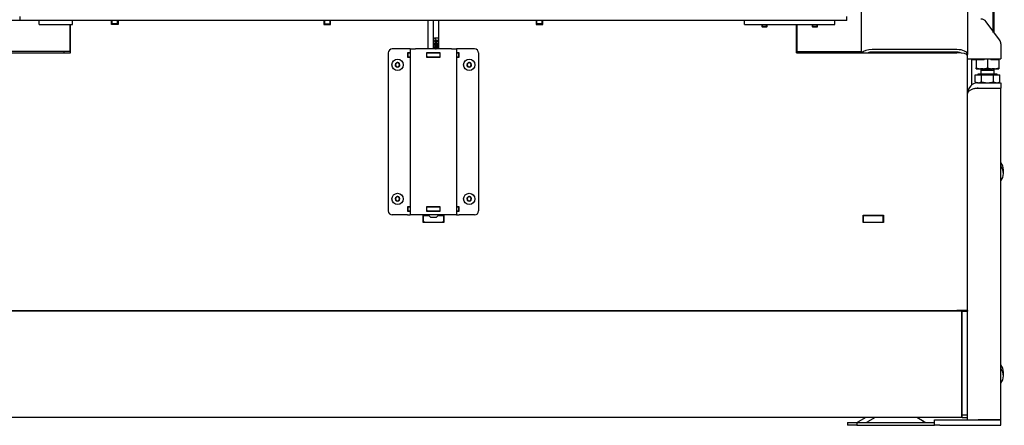
# Model space of a CAD drawing. Units: millimetres. Extents: x 0 to 840, y 594 to 1188.
# Drawn here: x 73 to 147, y 1047 to 1077 of the extents above; entities that cross this region are included whole.
import ezdxf

# ---------------------------------------------------------------- set-up
doc = ezdxf.new("R2010")
doc.units = ezdxf.units.MM
for name, color, linetype in [('Default', 7, 'Continuous'), ('H05-153-1', 7, 'Continuous'), ('H06-025-0', 7, 'Continuous'), ('H07-070-3', 7, 'Continuous'), ('H17-018-0', 7, 'Continuous'), ('H17-024-0', 7, 'Continuous'), ('H30-015-0', 7, 'Continuous'), ('H30-016-1', 7, 'Continuous'), ('H30-024-1', 7, 'Continuous'), ('H30-033-2', 7, 'Continuous'), ('H30-038-1', 7, 'Continuous'), ('H30-054-0', 7, 'Continuous'), ('H30-059-0', 7, 'Continuous'), ('H30-204-0', 7, 'Continuous'), ('H30-205-0', 7, 'Continuous'), ('H30-208-0', 7, 'Continuous'), ('H30-210-0', 7, 'Continuous'), ('H30-211-0', 7, 'Continuous'), ('H30-212-0', 7, 'Continuous'), ('HD-142-0', 7, 'Continuous'), ('HT-446-0', 7, 'Continuous'), ('NAVAROVACI_MATIC', 7, 'Continuous'), ('NOHA', 7, 'Continuous'), ('SCREW_DIN_7984_M', 7, 'Continuous'), ('SCREW_DIN_7991_M', 7, 'Continuous'), ('SCREW_DIN_912_M8', 7, 'Continuous'), ('SCREW_DIN_933_M1', 7, 'Continuous')]:
    doc.layers.add(name, color=color, linetype=linetype)
doc.styles.add('SEACAD_Arial', font='ARIALN.TTF', dxfattribs={"width": 0.83})
doc.dimstyles.new('ISO', dxfattribs={"dimtxt": 5.25, "dimasz": 5.25, "dimexe": 2.625, "dimexo": 0, "dimgap": 2.625, "dimtad": 1, "dimlfac": 10, "dimtxsty": 'SEACAD_Arial', "dimblk1": '_SE_FILLED', "dimblk2": '_SE_FILLED', "dimsah": 1, "dimcen": 2.625, "dimadec": 0, "dimazin": 0, "dimtfac": 1, "dimtmove": 0, "dimatfit": 3, "dimfxl": 0, "dimtolj": 1, "dimarcsym": 0})

# ---------------------------------------------------------------- blocks, each defined once
blk = doc.blocks.new('SE')
at = {"layer": 'H05-153-1', "color": 7, "linetype": 'Continuous'}
for p, q in [((74.113, 1077.031), (74.113, 1077.331)), ((76.613, 1077.031), (76.613, 1077.331)), ((74.113, 1077.031), (76.613, 1077.031))]:
    blk.add_line(p, q, dxfattribs=at)
at = {"layer": 'H06-025-0', "color": 7, "linetype": 'Continuous'}
for p, q in [((127.263, 1077.031), (127.263, 1077.331)), ((134.063, 1077.031), (134.063, 1077.331)), ((127.263, 1077.031), (134.063, 1077.031))]:
    blk.add_line(p, q, dxfattribs=at)
at = {"layer": 'H07-070-3', "color": 7, "linetype": 'Continuous'}
for p, q in [((101.903, 1074.881), (101.918, 1074.881)), ((101.903, 1074.581), (101.903, 1074.881)), ((101.918, 1074.581), (101.903, 1074.581)), ((101.918, 1074.881), (102.063, 1074.881)), ((101.918, 1074.581), (102.063, 1074.581)), ((103.303, 1074.881), (103.313, 1074.881)), ((103.303, 1074.581), (103.313, 1074.581)), ((103.313, 1074.881), (103.363, 1074.881)), ((103.313, 1074.581), (103.313, 1074.881)), ((103.313, 1074.581), (103.313, 1074.881)), ((103.363, 1074.581), (103.313, 1074.581)), ((103.363, 1074.881), (104.263, 1074.881)), ((103.363, 1074.581), (104.263, 1074.581)), ((104.263, 1074.881), (104.313, 1074.881)), ((104.313, 1074.581), (104.263, 1074.581)), ((104.313, 1074.881), (104.323, 1074.881)), ((104.313, 1074.581), (104.313, 1074.881)), ((104.313, 1074.581), (104.323, 1074.581)), ((105.563, 1074.881), (105.709, 1074.881)), ((105.563, 1074.581), (105.709, 1074.581)), ((105.709, 1074.881), (105.723, 1074.881)), ((105.723, 1074.581), (105.709, 1074.581)), ((105.723, 1074.581), (105.723, 1074.881)), ((101.903, 1063.281), (101.918, 1063.281)), ((101.903, 1062.981), (101.903, 1063.281)), ((101.918, 1063.281), (102.063, 1063.281)), ((103.303, 1063.281), (103.313, 1063.281)), ((103.313, 1063.281), (103.363, 1063.281)), ((103.313, 1062.981), (103.313, 1063.281)), ((103.313, 1062.981), (103.313, 1063.281)), ((103.363, 1063.281), (104.263, 1063.281)), ((104.263, 1063.281), (104.313, 1063.281)), ((104.313, 1063.281), (104.323, 1063.281)), ((104.313, 1062.981), (104.313, 1063.281)), ((105.563, 1063.281), (105.709, 1063.281)), ((105.709, 1063.281), (105.723, 1063.281)), ((105.723, 1062.981), (105.723, 1063.281)), ((101.918, 1062.981), (101.903, 1062.981)), ((101.918, 1062.981), (102.063, 1062.981)), ((103.303, 1062.981), (103.313, 1062.981)), ((103.363, 1062.981), (103.313, 1062.981)), ((103.363, 1062.981), (104.263, 1062.981)), ((104.313, 1062.981), (104.263, 1062.981)), ((104.313, 1062.981), (104.323, 1062.981)), ((105.563, 1062.981), (105.709, 1062.981)), ((105.723, 1062.981), (105.709, 1062.981))]:
    blk.add_line(p, q, dxfattribs=at)
at = {"layer": 'H17-018-0', "color": 7, "linetype": 'Continuous'}
for p, q in [((79.613, 1077.181), (79.613, 1077.331)), ((80.013, 1077.181), (80.013, 1077.331)), ((95.613, 1077.331), (95.613, 1077.181)), ((96.013, 1077.331), (96.013, 1077.181)), ((111.613, 1077.181), (111.613, 1077.331)), ((112.013, 1077.181), (112.013, 1077.331)), ((79.613, 1077.081), (79.613, 1077.181)), ((79.613, 1077.031), (79.613, 1077.081)), ((80.013, 1077.081), (79.613, 1077.081)), ((80.013, 1077.081), (80.013, 1077.181)), ((80.013, 1077.031), (80.013, 1077.081)), ((95.613, 1077.181), (95.613, 1077.081)), ((95.613, 1077.081), (95.613, 1077.031)), ((95.613, 1077.081), (96.013, 1077.081)), ((96.013, 1077.181), (96.013, 1077.081)), ((96.013, 1077.081), (96.013, 1077.031)), ((111.613, 1077.081), (111.613, 1077.181)), ((111.613, 1077.031), (111.613, 1077.081)), ((112.013, 1077.081), (111.613, 1077.081)), ((112.013, 1077.081), (112.013, 1077.181)), ((112.013, 1077.031), (112.013, 1077.081))]:
    blk.add_line(p, q, dxfattribs=at)
at = {"layer": 'H17-024-0', "color": 7, "linetype": 'Continuous'}
for p, q in [((101.863, 1075.181), (100.713, 1075.181)), ((102.063, 1075.181), (101.863, 1075.181)), ((102.063, 1075.181), (102.463, 1075.181)), ((102.063, 1075.181), (102.063, 1062.681)), ((105.163, 1075.181), (102.463, 1075.181)), ((105.163, 1075.181), (105.563, 1075.181)), ((105.763, 1075.181), (105.563, 1075.181)), ((105.563, 1075.181), (105.563, 1062.681)), ((106.913, 1075.181), (105.763, 1075.181)), ((100.413, 1074.881), (100.413, 1062.981)), ((102.063, 1074.891), (101.863, 1074.891)), ((101.863, 1074.891), (101.863, 1074.571)), ((101.863, 1074.571), (102.063, 1074.571)), ((103.303, 1074.891), (103.303, 1074.571)), ((104.323, 1074.891), (103.303, 1074.891)), ((103.303, 1074.571), (104.323, 1074.571)), ((104.323, 1074.571), (104.323, 1074.891)), ((105.763, 1074.891), (105.563, 1074.891)), ((105.563, 1074.571), (105.763, 1074.571)), ((105.763, 1074.571), (105.763, 1074.891)), ((107.213, 1074.881), (107.213, 1062.981)), ((101.863, 1063.291), (101.863, 1062.971)), ((102.063, 1063.291), (101.863, 1063.291)), ((103.303, 1063.291), (103.303, 1062.971)), ((104.323, 1063.291), (103.303, 1063.291)), ((104.323, 1062.971), (104.323, 1063.291)), ((105.763, 1063.291), (105.563, 1063.291)), ((105.763, 1062.971), (105.763, 1063.291)), ((101.863, 1062.681), (100.713, 1062.681)), ((101.863, 1062.971), (102.063, 1062.971)), ((101.863, 1062.681), (102.063, 1062.681)), ((102.463, 1062.681), (102.063, 1062.681)), ((105.163, 1062.681), (102.463, 1062.681)), ((103.303, 1062.971), (104.323, 1062.971)), ((105.563, 1062.681), (105.163, 1062.681)), ((105.563, 1062.971), (105.763, 1062.971)), ((105.563, 1062.681), (105.763, 1062.681)), ((106.913, 1062.681), (105.763, 1062.681))]:
    blk.add_line(p, q, dxfattribs=at)
for centre, start, end in [((100.713, 1074.881), 90.00021, 180), ((106.913, 1074.881), 0, 90), ((100.713, 1062.981), 180.00008, 270), ((106.913, 1062.981), 269.99984, 359.99979)]:
    blk.add_arc(centre, 0.3, start, end, dxfattribs=at)
at = {"layer": 'H30-015-0', "color": 7, "linetype": 'Continuous'}
for p, q in [((141.563, 1047.231), (141.963, 1047.231)), ((141.563, 1046.831), (141.563, 1047.231)), ((141.963, 1047.231), (146.563, 1047.231)), ((146.563, 1046.831), (146.563, 1047.231)), ((141.963, 1046.831), (141.563, 1046.831)), ((141.963, 1046.831), (146.563, 1046.831))]:
    blk.add_line(p, q, dxfattribs=at)
at = {"layer": 'H30-016-1', "color": 7, "linetype": 'Continuous'}
for p, q in [((144.863, 1072.631), (146.563, 1072.631)), ((144.863, 1072.231), (146.563, 1072.231)), ((146.563, 1072.211), (144.863, 1072.211)), ((146.563, 1072.631), (146.563, 1072.231)), ((146.563, 1047.231), (146.563, 1072.211)), ((144.063, 1047.231), (144.063, 1049.487)), ((146.563, 1047.231), (144.863, 1047.231))]:
    blk.add_line(p, q, dxfattribs=at)
for radius, end in [(0.8, 180), (0.4, 112.06041)]:
    blk.add_arc((144.863, 1071.831), radius, 90, end, dxfattribs=at)
blk.add_rational_spline([(144.863, 1072.211), (144.411, 1072.211), (144.085, 1072.055), (144.064, 1071.83), (144.064, 1071.824), (144.063, 1071.819), (144.063, 1071.831)], [1, 0.815389180709, 0.815389180709, 1, 0.999825843319, 0.999825843319, 1], degree=3, knots=[0, 0, 0, 0, 0.5, 0.5, 0.5, 1, 1, 1, 1], dxfattribs=at)
at = {"layer": 'H30-024-1', "color": 7, "linetype": 'Continuous'}
for p, q in [((103.413, 1075.181), (103.413, 1077.331)), ((103.413, 1075.181), (103.413, 1077.331)), ((103.813, 1075.181), (103.813, 1077.331)), ((104.213, 1075.181), (104.213, 1077.331)), ((103.883, 1075.995), (103.883, 1076.018)), ((103.883, 1076.018), (104.139, 1076.018)), ((104.049, 1075.804), (103.884, 1075.804)), ((103.884, 1075.804), (103.884, 1075.774)), ((103.93, 1075.982), (103.94, 1075.982)), ((104.139, 1075.982), (103.94, 1075.982)), ((103.978, 1075.909), (103.947, 1075.909)), ((104.078, 1075.844), (104.049, 1075.844)), ((104.049, 1075.844), (104.049, 1075.804)), ((104.068, 1075.804), (104.068, 1075.844)), ((104.068, 1075.804), (104.078, 1075.804)), ((104.078, 1075.804), (104.078, 1075.844)), ((104.139, 1075.804), (104.078, 1075.804)), ((104.129, 1076.018), (104.129, 1075.982)), ((104.129, 1075.768), (104.129, 1075.804)), ((104.139, 1076.018), (104.139, 1075.982)), ((104.139, 1075.768), (104.139, 1075.804)), ((103.884, 1075.774), (104.049, 1075.64)), ((103.924, 1075.768), (103.934, 1075.768)), ((103.924, 1075.768), (104.039, 1075.675)), ((103.934, 1075.768), (104.049, 1075.675)), ((104.049, 1075.768), (103.934, 1075.768)), ((103.953, 1075.576), (103.943, 1075.576)), ((103.951, 1075.462), (103.947, 1075.425)), ((103.951, 1075.462), (103.961, 1075.462)), ((103.961, 1075.462), (103.957, 1075.425)), ((104.013, 1075.35), (104.003, 1075.35)), ((104.003, 1075.232), (104.013, 1075.232)), ((104.039, 1075.675), (104.049, 1075.675)), ((104.049, 1075.675), (104.049, 1075.768)), ((104.049, 1075.64), (104.078, 1075.64)), ((104.068, 1075.64), (104.068, 1075.768)), ((104.068, 1075.768), (104.078, 1075.768)), ((104.078, 1075.64), (104.078, 1075.768)), ((104.078, 1075.768), (104.139, 1075.768)), ((104.099, 1075.469), (104.109, 1075.469)), ((104.109, 1075.469), (104.109, 1075.614)), ((104.109, 1075.614), (104.139, 1075.614)), ((104.129, 1075.614), (104.129, 1075.418)), ((104.139, 1075.614), (104.139, 1075.418)), ((103.413, 1074.881), (103.413, 1074.891)), ((103.413, 1074.881), (103.413, 1074.891)), ((103.413, 1074.571), (103.413, 1074.581)), ((103.413, 1074.571), (103.413, 1074.581)), ((103.813, 1074.881), (103.813, 1074.891)), ((103.813, 1074.571), (103.813, 1074.581)), ((104.213, 1074.881), (104.213, 1074.891)), ((104.213, 1074.571), (104.213, 1074.581)), ((103.413, 1063.281), (103.413, 1063.291)), ((103.413, 1063.281), (103.413, 1063.291)), ((103.813, 1063.281), (103.813, 1063.291)), ((104.213, 1063.281), (104.213, 1063.291)), ((103.413, 1062.971), (103.413, 1062.981)), ((103.413, 1062.971), (103.413, 1062.981)), ((103.413, 1062.681), (103.613, 1062.481)), ((104.013, 1062.481), (103.613, 1062.481)), ((103.813, 1062.971), (103.813, 1062.981)), ((104.013, 1062.481), (104.213, 1062.681)), ((104.213, 1062.971), (104.213, 1062.981))]:
    blk.add_line(p, q, dxfattribs=at)
for centre, radius, start, end in [((103.779, 1075.85), 0.179, 19.53893, 54.24156), ((103.727, 1075.83), 0.254, 18.1836, 36.73053), ((103.737, 1075.83), 0.254, 18.1836, 36.73053)]:
    blk.add_arc(centre, radius, start, end, dxfattribs=at)
for points, knots in [([(103.957, 1075.425), (103.933, 1075.427), (103.915, 1075.437), (103.89, 1075.47), (103.883, 1075.493), (103.883, 1075.549), (103.89, 1075.572), (103.904, 1075.588), (103.917, 1075.605), (103.934, 1075.613), (103.964, 1075.613), (103.974, 1075.611), (103.994, 1075.601), (104.004, 1075.593), (104.026, 1075.57), (104.041, 1075.552), (104.06, 1075.526), (104.076, 1075.504), (104.087, 1075.49), (104.092, 1075.484), (104.098, 1075.478), (104.104, 1075.473), (104.109, 1075.469)], [0, 0, 0, 0, 0.139404, 0.139404, 0.278808, 0.278808, 0.418212, 0.418212, 0.418212, 0.586666, 0.586666, 0.67232, 0.67232, 0.757975, 0.757975, 0.843629, 0.843629, 0.843629, 0.951705, 0.951705, 0.951705, 1, 1, 1, 1]), ([(104.013, 1075.195), (103.983, 1075.195), (103.959, 1075.198), (103.941, 1075.205), (103.922, 1075.212), (103.908, 1075.223), (103.898, 1075.237), (103.888, 1075.251), (103.883, 1075.269), (103.883, 1075.306), (103.886, 1075.321), (103.892, 1075.333), (103.897, 1075.345), (103.905, 1075.355), (103.926, 1075.37), (103.938, 1075.376), (103.953, 1075.38), (103.968, 1075.384), (103.988, 1075.387), (104.043, 1075.387), (104.068, 1075.383), (104.086, 1075.376), (104.104, 1075.369), (104.119, 1075.358), (104.138, 1075.33), (104.143, 1075.312), (104.143, 1075.262), (104.135, 1075.24), (104.117, 1075.224), (104.096, 1075.204), (104.061, 1075.195), (104.013, 1075.195)], [0, 0, 0, 0, 0.105556, 0.105556, 0.105556, 0.179096, 0.179096, 0.179096, 0.251314, 0.251314, 0.303837, 0.303837, 0.303837, 0.358601, 0.358601, 0.413365, 0.413365, 0.413365, 0.500928, 0.500928, 0.605057, 0.605057, 0.605057, 0.677185, 0.677185, 0.749313, 0.749313, 0.844392, 0.844392, 0.844392, 1, 1, 1, 1]), ([(103.944, 1075.576), (103.944, 1075.576), (103.943, 1075.576), (103.931, 1075.576), (103.921, 1075.57), (103.912, 1075.56), (103.903, 1075.55), (103.899, 1075.537), (103.899, 1075.502), (103.904, 1075.489), (103.922, 1075.468), (103.934, 1075.462), (103.951, 1075.462)], [0.596347, 0.596347, 0.596347, 0.596347, 0.5970811, 0.5970811, 0.695767, 0.695767, 0.695767, 0.7934694, 0.7934694, 0.8957696, 0.8957696, 1, 1, 1, 1]), ([(104.004, 1075.35), (104.004, 1075.35), (104.003, 1075.35), (103.961, 1075.35), (103.934, 1075.344), (103.92, 1075.333), (103.906, 1075.322), (103.899, 1075.307), (103.899, 1075.274), (103.905, 1075.26), (103.917, 1075.25), (103.933, 1075.238), (103.962, 1075.232), (104.003, 1075.232)], [0.5261734, 0.5261734, 0.5261734, 0.5261734, 0.5263604, 0.5263604, 0.6651521, 0.6651521, 0.6651521, 0.7473948, 0.7473948, 0.8286813, 0.8286813, 0.8286813, 1, 1, 1, 1]), ([(104.139, 1075.418), (104.132, 1075.418), (104.124, 1075.419), (104.117, 1075.422), (104.106, 1075.427), (104.095, 1075.435), (104.083, 1075.446), (104.072, 1075.457), (104.06, 1075.473), (104.045, 1075.494), (104.023, 1075.526), (104.004, 1075.548), (103.991, 1075.559), (103.978, 1075.57), (103.965, 1075.576), (103.941, 1075.576), (103.931, 1075.57), (103.922, 1075.56), (103.913, 1075.55), (103.909, 1075.537), (103.909, 1075.502), (103.914, 1075.489), (103.932, 1075.468), (103.944, 1075.462), (103.961, 1075.462)], [0, 0, 0, 0, 0.056601, 0.056601, 0.056601, 0.158372, 0.158372, 0.158372, 0.301911, 0.301911, 0.301911, 0.501099, 0.501099, 0.501099, 0.597081, 0.597081, 0.695767, 0.695767, 0.695767, 0.793469, 0.793469, 0.89577, 0.89577, 1, 1, 1, 1]), ([(104.013, 1075.232), (104.055, 1075.232), (104.083, 1075.238), (104.097, 1075.249), (104.111, 1075.26), (104.118, 1075.274), (104.117, 1075.291), (104.117, 1075.307), (104.111, 1075.321), (104.083, 1075.344), (104.055, 1075.35), (103.971, 1075.35), (103.944, 1075.344), (103.93, 1075.333), (103.916, 1075.322), (103.909, 1075.307), (103.909, 1075.274), (103.915, 1075.26), (103.927, 1075.25), (103.943, 1075.238), (103.972, 1075.232), (104.013, 1075.232)], [0, 0, 0, 0, 0.16576, 0.16576, 0.16576, 0.249901, 0.249901, 0.249901, 0.388131, 0.388131, 0.52636, 0.52636, 0.665152, 0.665152, 0.665152, 0.747395, 0.747395, 0.828681, 0.828681, 0.828681, 1, 1, 1, 1]), ([(103.944, 1075.613), (103.944, 1075.613), (103.944, 1075.613), (103.954, 1075.613), (103.964, 1075.611), (103.984, 1075.601), (103.994, 1075.593), (104.016, 1075.57), (104.031, 1075.552), (104.05, 1075.526), (104.066, 1075.504), (104.077, 1075.49), (104.082, 1075.484), (104.088, 1075.478), (104.094, 1075.473), (104.099, 1075.469)], [0.5858544, 0.5858544, 0.5858544, 0.5858544, 0.5866657, 0.5866657, 0.6723201, 0.6723201, 0.7579745, 0.7579745, 0.8436289, 0.8436289, 0.8436289, 0.9517051, 0.9517051, 0.9517051, 1, 1, 1, 1]), ([(104.003, 1075.387), (104.003, 1075.387), (104.003, 1075.387), (104.033, 1075.387), (104.058, 1075.383), (104.076, 1075.376), (104.094, 1075.369), (104.109, 1075.358), (104.128, 1075.33), (104.133, 1075.312), (104.133, 1075.262), (104.125, 1075.24), (104.107, 1075.224), (104.086, 1075.204), (104.051, 1075.195), (104.003, 1075.195)], [0.5009014, 0.5009014, 0.5009014, 0.5009014, 0.5009278, 0.5009278, 0.6050565, 0.6050565, 0.6050565, 0.677185, 0.677185, 0.7493134, 0.7493134, 0.8443918, 0.8443918, 0.8443918, 1, 1, 1, 1]), ([(104.055, 1074.892), (104.055, 1074.892), (104.055, 1074.892), (104.043, 1074.892), (104.033, 1074.888), (104.024, 1074.881)], [0.6157835, 0.6157835, 0.6157835, 0.6157835, 0.6186492, 0.6186492, 0.75, 0.75, 0.75, 0.75]), ([(104.065, 1074.892), (104.065, 1074.892), (104.065, 1074.892), (104.053, 1074.892), (104.043, 1074.888), (104.034, 1074.881)], [0.6157835, 0.6157835, 0.6157835, 0.6157835, 0.6186492, 0.6186492, 0.75, 0.75, 0.75, 0.75])]:
    blk.add_open_spline(points, degree=3, knots=knots, dxfattribs=at)
at = {"layer": 'H30-033-2', "color": 7, "linetype": 'Continuous'}
blk.add_line((144.363, 1074.431), (144.363, 1072.443), dxfattribs=at)
at = {"layer": 'H30-038-1', "color": 7, "linetype": 'Continuous'}
blk.add_line((146.763, 1065.788), (146.763, 1066.075), dxfattribs=at)
for centre, start_param in [((145.513, 1066.075), 3.141593), ((145.513, 1065.788), 2.56808)]:
    blk.add_ellipse(centre, major_axis=(-1.25, 0), ratio=0.819152, start_param=start_param, end_param=3.715106, dxfattribs=at)
at = {"layer": 'H30-054-0', "color": 7, "linetype": 'Continuous'}
for p, q in [((146.466, 1075.864), (145.463, 1077.228)), ((146.563, 1075.567), (146.563, 1075.031)), ((144.063, 1074.431), (146.563, 1074.431)), ((146.563, 1075.031), (146.563, 1074.431))]:
    blk.add_line(p, q, dxfattribs=at)
for centre, start, end in [((145.06, 1076.931), 36.32683, 90), ((146.063, 1075.567), 0, 36.32683)]:
    blk.add_arc(centre, 0.5, start, end, dxfattribs=at)
at = {"layer": 'H30-059-0', "color": 7, "linetype": 'Continuous'}
blk.add_line((146.763, 1050.549), (146.763, 1050.836), dxfattribs=at)
for centre, start_param in [((145.513, 1050.836), 3.141593), ((145.513, 1050.549), 2.56808)]:
    blk.add_ellipse(centre, major_axis=(-1.25, 0), ratio=0.819152, start_param=start_param, end_param=3.715106, dxfattribs=at)
at = {"layer": 'H30-204-0', "color": 7, "linetype": 'Continuous'}
for p, q in [((79.588, 1077.331), (79.588, 1077.056)), ((80.038, 1077.056), (80.038, 1077.331)), ((95.588, 1077.331), (95.588, 1077.056)), ((96.038, 1077.056), (96.038, 1077.331)), ((111.588, 1077.331), (111.588, 1077.056)), ((112.038, 1077.056), (112.038, 1077.331)), ((79.588, 1077.056), (79.613, 1077.056)), ((80.013, 1077.056), (80.038, 1077.056)), ((95.588, 1077.056), (95.613, 1077.056)), ((96.013, 1077.056), (96.038, 1077.056)), ((111.588, 1077.056), (111.613, 1077.056)), ((112.013, 1077.056), (112.038, 1077.056)), ((76.413, 1075.133), (76.463, 1075.133)), ((131.163, 1075.133), (131.213, 1075.133)), ((75.963, 1074.981), (75.963, 1074.88)), ((131.663, 1074.88), (131.663, 1074.981)), ((136.013, 1074.88), (136.013, 1074.981)), ((143.613, 1055.48), (143.613, 1055.455))]:
    blk.add_line(p, q, dxfattribs=at)
at = {"layer": 'H30-205-0', "color": 7, "linetype": 'Continuous'}
for p, q in [((136.063, 1074.981), (136.063, 1125.331)), ((76.413, 1077.031), (76.413, 1074.981)), ((131.213, 1074.981), (131.213, 1077.031)), ((75.613, 1074.981), (71.563, 1074.981)), ((76.413, 1074.981), (75.613, 1074.981)), ((131.213, 1074.981), (132.013, 1074.981)), ((132.013, 1074.981), (136.063, 1074.981))]:
    blk.add_line(p, q, dxfattribs=at)
at = {"layer": 'H30-208-0', "color": 7, "linetype": 'Continuous'}
for p, q in [((144.063, 1133.331), (144.063, 1074.758)), ((143.263, 1075.131), (136.863, 1075.131)), ((136.063, 1074.981), (136.063, 1074.88)), ((143.263, 1074.945), (136.863, 1074.945)), ((144.063, 1074.693), (144.063, 1074.758))]:
    blk.add_line(p, q, dxfattribs=at)
for centre, major_axis, start_param, end_param in [((136.863, 1074.758), (0.8, 0), 1.570796, 2.810249), ((143.263, 1074.758), (0.8, 0), 0, 1.570796), ((136.863, 1074.758), (0.4, 0), 1.570796, 2.433181), ((143.263, 1074.758), (0.4, 0), 0.595518, 1.570796)]:
    blk.add_ellipse(centre, major_axis=major_axis, ratio=0.466308, start_param=start_param, end_param=end_param, dxfattribs=at)
at = {"layer": 'H30-210-0', "color": 7, "linetype": 'Continuous'}
for p, q in [((79.563, 1077.031), (79.563, 1077.331)), ((80.063, 1077.331), (80.063, 1077.031)), ((95.563, 1077.331), (95.563, 1077.031)), ((96.063, 1077.031), (96.063, 1077.331)), ((111.563, 1077.331), (111.563, 1077.031)), ((112.063, 1077.031), (112.063, 1077.331)), ((76.463, 1074.88), (76.463, 1077.031)), ((80.063, 1077.031), (79.563, 1077.031)), ((95.563, 1077.031), (96.063, 1077.031)), ((111.563, 1077.031), (112.063, 1077.031)), ((131.163, 1074.88), (131.163, 1077.031)), ((64.363, 1074.88), (76.463, 1074.88)), ((131.163, 1074.88), (143.263, 1074.88)), ((144.063, 1055.48), (144.063, 1074.693)), ((103.038, 1062.106), (103.038, 1062.656)), ((103.038, 1062.656), (103.438, 1062.656)), ((104.188, 1062.656), (104.588, 1062.656)), ((104.588, 1062.656), (104.588, 1062.106)), ((136.188, 1062.106), (136.188, 1062.656)), ((136.188, 1062.656), (137.738, 1062.656)), ((137.738, 1062.656), (137.738, 1062.106)), ((104.588, 1062.106), (103.038, 1062.106)), ((137.738, 1062.106), (136.188, 1062.106)), ((64.363, 1055.48), (143.263, 1055.48)), ((144.063, 1055.48), (143.263, 1055.48)), ((143.663, 1055.48), (143.663, 1055.42)), ((143.663, 1047.631), (143.663, 1055.42)), ((143.663, 1055.42), (144.063, 1055.42)), ((144.063, 1055.48), (144.063, 1055.42)), ((144.063, 1047.631), (144.063, 1055.42)), ((143.663, 1047.431), (143.663, 1047.631)), ((143.663, 1047.631), (144.063, 1047.631)), ((143.663, 1047.431), (144.063, 1047.431))]:
    blk.add_line(p, q, dxfattribs=at)
blk.add_ellipse((143.263, 1074.693), major_axis=(0.8, 0), ratio=0.233154, start_param=0, end_param=1.570796, dxfattribs=at)
at = {"layer": 'H30-211-0', "color": 7, "linetype": 'Continuous'}
for p, q in [((103.038, 1062.631), (103.063, 1062.631)), ((103.063, 1062.631), (103.163, 1062.631)), ((103.063, 1062.131), (103.063, 1062.631)), ((103.163, 1062.631), (103.463, 1062.631)), ((104.163, 1062.631), (104.463, 1062.631)), ((104.463, 1062.631), (104.563, 1062.631)), ((104.563, 1062.631), (104.588, 1062.631)), ((104.563, 1062.631), (104.563, 1062.131)), ((136.188, 1062.631), (136.213, 1062.631)), ((136.213, 1062.631), (136.313, 1062.631)), ((136.213, 1062.131), (136.213, 1062.631)), ((136.313, 1062.631), (137.613, 1062.631)), ((137.613, 1062.631), (137.713, 1062.631)), ((137.713, 1062.631), (137.738, 1062.631)), ((137.713, 1062.131), (137.713, 1062.631)), ((103.038, 1062.131), (103.063, 1062.131)), ((103.163, 1062.131), (103.063, 1062.131)), ((103.163, 1062.131), (104.463, 1062.131)), ((104.563, 1062.131), (104.463, 1062.131)), ((104.563, 1062.131), (104.588, 1062.131)), ((136.188, 1062.131), (136.213, 1062.131)), ((136.213, 1062.131), (136.313, 1062.131)), ((136.313, 1062.131), (137.613, 1062.131)), ((137.613, 1062.131), (137.713, 1062.131)), ((137.713, 1062.131), (137.738, 1062.131))]:
    blk.add_line(p, q, dxfattribs=at)
at = {"layer": 'H30-212-0', "color": 7, "linetype": 'Continuous'}
for p, q in [((143.638, 1055.455), (63.988, 1055.455)), ((143.638, 1055.431), (63.988, 1055.431)), ((143.638, 1055.431), (143.638, 1055.455)), ((143.638, 1054.243), (143.638, 1055.431)), ((143.638, 1054.119), (143.638, 1054.243)), ((143.638, 1053.021), (143.638, 1054.119)), ((143.638, 1052.901), (143.638, 1053.021)), ((143.638, 1051.858), (143.638, 1052.901)), ((143.638, 1051.746), (143.638, 1051.858)), ((143.638, 1050.783), (143.638, 1051.746)), ((143.638, 1050.681), (143.638, 1050.783)), ((143.638, 1049.823), (143.638, 1050.681)), ((143.638, 1049.734), (143.638, 1049.823)), ((143.638, 1049), (143.638, 1049.734)), ((143.638, 1048.926), (143.638, 1049)), ((143.638, 1048.336), (143.638, 1048.926)), ((143.638, 1048.279), (143.638, 1048.336)), ((143.638, 1047.847), (143.638, 1048.279)), ((143.638, 1047.808), (143.638, 1047.847)), ((143.638, 1047.545), (143.638, 1047.808)), ((143.638, 1047.431), (63.988, 1047.431)), ((143.638, 1047.525), (143.638, 1047.545)), ((143.638, 1047.434), (143.638, 1047.525)), ((143.638, 1047.431), (143.638, 1047.434))]:
    blk.add_line(p, q, dxfattribs=at)
at = {"layer": 'HD-142-0', "color": 7, "linetype": 'Continuous'}
for p, q in [((72.663, 1077.331), (72.663, 1077.631)), ((134.963, 1077.331), (72.663, 1077.331)), ((134.963, 1077.331), (134.963, 1077.631))]:
    blk.add_line(p, q, dxfattribs=at)
at = {"layer": 'HT-446-0', "color": 7, "linetype": 'Continuous'}
for p, q in [((76.463, 1075.75), (76.413, 1075.75)), ((131.213, 1075.75), (131.163, 1075.75))]:
    blk.add_line(p, q, dxfattribs=at)
at = {"layer": 'NAVAROVACI_MATIC', "color": 7, "linetype": 'Continuous'}
for p, q in [((144.713, 1074.351), (144.713, 1074.431)), ((144.713, 1074.351), (144.713, 1073.767)), ((145.291, 1074.351), (144.713, 1074.351)), ((144.921, 1074.431), (144.963, 1074.379)), ((144.963, 1074.431), (144.963, 1074.351)), ((145.356, 1074.431), (145.291, 1074.351)), ((145.563, 1074.431), (145.563, 1073.767)), ((145.836, 1074.351), (145.771, 1074.431)), ((146.413, 1074.351), (145.836, 1074.351)), ((146.163, 1074.379), (146.206, 1074.431)), ((146.163, 1074.351), (146.163, 1074.431)), ((146.413, 1074.431), (146.413, 1074.351)), ((146.413, 1074.351), (146.413, 1073.767)), ((144.713, 1073.691), (144.713, 1073.767)), ((144.713, 1073.767), (145.044, 1073.691)), ((144.713, 1073.691), (145.044, 1073.691)), ((145.233, 1073.691), (145.044, 1073.691)), ((145.233, 1073.691), (145.563, 1073.767)), ((145.233, 1073.691), (145.895, 1073.691)), ((145.563, 1073.767), (145.895, 1073.691)), ((146.083, 1073.691), (145.895, 1073.691)), ((146.083, 1073.691), (146.413, 1073.767)), ((146.083, 1073.691), (146.413, 1073.691)), ((146.413, 1073.767), (146.413, 1073.691)), ((143.663, 1053.34), (143.638, 1053.34)), ((143.638, 1053.228), (143.663, 1053.24)), ((143.663, 1053.056), (143.638, 1053.056)), ((143.663, 1052.327), (143.638, 1052.351)), ((143.663, 1052.127), (143.638, 1052.127)), ((143.638, 1052.016), (143.663, 1052.027)), ((143.638, 1052.006), (143.663, 1052.006))]:
    blk.add_line(p, q, dxfattribs=at)
at = {"layer": 'NOHA', "color": 7, "linetype": 'Continuous'}
for p, q in [((135.013, 1047.031), (135.713, 1047.031)), ((135.013, 1047.031), (135.013, 1046.831)), ((135.713, 1047.031), (141.563, 1047.031)), ((135.713, 1047.031), (135.713, 1046.831)), ((136.395, 1047.431), (135.826, 1047.1)), ((137.095, 1047.431), (136.526, 1047.1)), ((140.801, 1047.1), (140.232, 1047.431)), ((135.713, 1046.831), (135.013, 1046.831)), ((135.713, 1046.831), (141.563, 1046.831))]:
    blk.add_line(p, q, dxfattribs=at)
for centre, start, end in [((135.574, 1047.531), 270, 300.25644), ((136.274, 1047.531), 270, 300.25644), ((141.053, 1047.531), 239.74356, 270)]:
    blk.add_arc(centre, 0.5, start, end, dxfattribs=at)
blk.add_open_spline([(140.663, 1047.031), (140.659, 1047.031), (140.656, 1047.032), (140.654, 1047.032), (140.653, 1047.033), (140.653, 1047.033)], degree=3, knots=[0, 0, 0, 0, 0.125, 0.125, 0.1948135, 0.1948135, 0.1948135, 0.1948135], dxfattribs=at)
at = {"layer": 'SCREW_DIN_7984_M', "color": 7, "linetype": 'Continuous'}
for p, q in [((100.963, 1074.068), (100.965, 1074.069)), ((100.963, 1074.066), (100.963, 1074.068)), ((100.963, 1074.066), (100.963, 1073.897)), ((100.963, 1073.895), (100.963, 1073.897)), ((100.965, 1073.894), (100.963, 1073.895)), ((101.111, 1074.153), (100.965, 1074.069)), ((100.965, 1073.894), (101.111, 1073.809)), ((101.111, 1074.153), (101.113, 1074.155)), ((101.113, 1073.808), (101.111, 1073.809)), ((101.113, 1074.155), (101.115, 1074.153)), ((101.115, 1073.809), (101.113, 1073.808)), ((101.261, 1074.069), (101.115, 1074.153)), ((101.115, 1073.809), (101.261, 1073.894)), ((101.261, 1074.069), (101.263, 1074.068)), ((101.263, 1073.895), (101.261, 1073.894)), ((101.263, 1074.068), (101.263, 1074.066)), ((101.263, 1073.897), (101.263, 1074.066)), ((101.263, 1073.897), (101.263, 1073.895)), ((106.363, 1074.068), (106.365, 1074.069)), ((106.363, 1074.066), (106.363, 1074.068)), ((106.363, 1074.066), (106.363, 1073.897)), ((106.363, 1073.895), (106.363, 1073.897)), ((106.365, 1073.894), (106.363, 1073.895)), ((106.511, 1074.153), (106.365, 1074.069)), ((106.365, 1073.894), (106.511, 1073.809)), ((106.511, 1074.153), (106.513, 1074.155)), ((106.513, 1073.808), (106.511, 1073.809)), ((106.513, 1074.155), (106.515, 1074.153)), ((106.515, 1073.809), (106.513, 1073.808)), ((106.661, 1074.069), (106.515, 1074.153)), ((106.515, 1073.809), (106.661, 1073.894)), ((106.661, 1074.069), (106.663, 1074.068)), ((106.663, 1073.895), (106.661, 1073.894)), ((106.663, 1074.068), (106.663, 1074.066)), ((106.663, 1073.897), (106.663, 1074.066)), ((106.663, 1073.897), (106.663, 1073.895)), ((100.963, 1063.968), (100.965, 1063.969)), ((100.963, 1063.966), (100.963, 1063.968)), ((100.963, 1063.966), (100.963, 1063.797)), ((101.111, 1064.053), (100.965, 1063.969)), ((101.111, 1064.053), (101.113, 1064.055)), ((101.113, 1064.055), (101.115, 1064.053)), ((101.261, 1063.969), (101.115, 1064.053)), ((101.261, 1063.969), (101.263, 1063.968)), ((101.263, 1063.968), (101.263, 1063.966)), ((101.263, 1063.797), (101.263, 1063.966)), ((106.363, 1063.968), (106.365, 1063.969)), ((106.363, 1063.966), (106.363, 1063.968)), ((106.363, 1063.966), (106.363, 1063.797)), ((106.511, 1064.053), (106.365, 1063.969)), ((106.511, 1064.053), (106.513, 1064.055)), ((106.513, 1064.055), (106.515, 1064.053)), ((106.661, 1063.969), (106.515, 1064.053)), ((106.661, 1063.969), (106.663, 1063.968)), ((106.663, 1063.968), (106.663, 1063.966)), ((106.663, 1063.797), (106.663, 1063.966)), ((100.963, 1063.795), (100.963, 1063.797)), ((100.965, 1063.794), (100.963, 1063.795)), ((100.965, 1063.794), (101.111, 1063.709)), ((101.113, 1063.708), (101.111, 1063.709)), ((101.115, 1063.709), (101.113, 1063.708)), ((101.115, 1063.709), (101.261, 1063.794)), ((101.263, 1063.795), (101.261, 1063.794)), ((101.263, 1063.797), (101.263, 1063.795)), ((106.363, 1063.795), (106.363, 1063.797)), ((106.365, 1063.794), (106.363, 1063.795)), ((106.365, 1063.794), (106.511, 1063.709)), ((106.513, 1063.708), (106.511, 1063.709)), ((106.515, 1063.709), (106.513, 1063.708)), ((106.515, 1063.709), (106.661, 1063.794)), ((106.663, 1063.795), (106.661, 1063.794)), ((106.663, 1063.797), (106.663, 1063.795))]:
    blk.add_line(p, q, dxfattribs=at)
for centre in [(101.113, 1073.981), (106.513, 1073.981), (101.113, 1063.881), (106.513, 1063.881)]:
    blk.add_circle(centre, 0.425, dxfattribs=at)
for centre, radius, start, end in [((101.113, 1073.981), 0.172, 150.70278, 209.29722), ((101.113, 1073.981), 0.15, 120, 180), ((101.113, 1073.981), 0.15, 180, 240), ((101.113, 1073.981), 0.172, 90.70278, 149.29722), ((101.113, 1073.981), 0.172, 210.70278, 269.29722), ((101.113, 1073.981), 0.15, 60, 120), ((101.113, 1073.981), 0.15, 240, 300), ((101.113, 1073.981), 0.172, 30.70278, 89.29722), ((101.113, 1073.981), 0.172, 270.70278, 329.29722), ((101.113, 1073.981), 0.15, 0, 60), ((101.113, 1073.981), 0.15, 300, 0), ((101.113, 1073.981), 0.172, 330.70278, 29.29722), ((106.513, 1073.981), 0.172, 150.70278, 209.29722), ((106.513, 1073.981), 0.15, 120, 180), ((106.513, 1073.981), 0.15, 180, 240), ((106.513, 1073.981), 0.172, 90.70278, 149.29722), ((106.513, 1073.981), 0.172, 210.70278, 269.29722), ((106.513, 1073.981), 0.15, 60, 120), ((106.513, 1073.981), 0.15, 240, 300), ((106.513, 1073.981), 0.172, 30.70278, 89.29722), ((106.513, 1073.981), 0.172, 270.70278, 329.29722), ((106.513, 1073.981), 0.15, 0, 60), ((106.513, 1073.981), 0.15, 300, 0), ((106.513, 1073.981), 0.172, 330.70278, 29.29722), ((101.113, 1063.881), 0.172, 150.70278, 209.29722), ((101.113, 1063.881), 0.15, 120, 180), ((101.113, 1063.881), 0.172, 90.70278, 149.29722), ((101.113, 1063.881), 0.15, 60, 120), ((101.113, 1063.881), 0.172, 30.70278, 89.29722), ((101.113, 1063.881), 0.15, 0, 60), ((101.113, 1063.881), 0.172, 330.70278, 29.29722), ((106.513, 1063.881), 0.172, 150.70278, 209.29722), ((106.513, 1063.881), 0.15, 120, 180), ((106.513, 1063.881), 0.172, 90.70278, 149.29722), ((106.513, 1063.881), 0.15, 60, 120), ((106.513, 1063.881), 0.172, 30.70278, 89.29722), ((106.513, 1063.881), 0.15, 0, 60), ((106.513, 1063.881), 0.172, 330.70278, 29.29722), ((101.113, 1063.881), 0.15, 180, 240), ((101.113, 1063.881), 0.172, 210.70278, 269.29722), ((101.113, 1063.881), 0.15, 240, 300), ((101.113, 1063.881), 0.172, 270.70278, 329.29722), ((101.113, 1063.881), 0.15, 300, 0), ((106.513, 1063.881), 0.15, 180, 240), ((106.513, 1063.881), 0.172, 210.70278, 269.29722), ((106.513, 1063.881), 0.15, 240, 300), ((106.513, 1063.881), 0.172, 270.70278, 329.29722), ((106.513, 1063.881), 0.15, 300, 0)]:
    blk.add_arc(centre, radius, start, end, dxfattribs=at)
at = {"layer": 'SCREW_DIN_7991_M', "color": 7, "linetype": 'Continuous'}
for p, q in [((128.563, 1077.031), (128.563, 1076.874)), ((128.963, 1076.874), (128.563, 1076.874)), ((128.563, 1076.874), (128.606, 1076.831)), ((128.606, 1076.831), (128.606, 1077.031)), ((128.92, 1076.831), (128.606, 1076.831)), ((128.92, 1076.831), (128.92, 1077.031)), ((128.92, 1076.831), (128.963, 1076.874)), ((128.963, 1076.874), (128.963, 1077.031)), ((132.363, 1077.031), (132.363, 1076.874)), ((132.763, 1076.874), (132.363, 1076.874)), ((132.363, 1076.874), (132.406, 1076.831)), ((132.406, 1076.831), (132.406, 1077.031)), ((132.72, 1076.831), (132.406, 1076.831)), ((132.72, 1076.831), (132.72, 1077.031)), ((132.72, 1076.831), (132.763, 1076.874)), ((132.763, 1076.874), (132.763, 1077.031))]:
    blk.add_line(p, q, dxfattribs=at)
at = {"layer": 'SCREW_DIN_912_M8', "color": 7, "linetype": 'Continuous'}
for p, q in [((142.363, 1074.945), (142.363, 1074.88)), ((142.44, 1074.945), (142.44, 1074.88)), ((144.363, 1074.381), (144.713, 1074.381)), ((144.961, 1074.381), (144.963, 1074.381))]:
    blk.add_line(p, q, dxfattribs=at)
at = {"layer": 'SCREW_DIN_933_M1', "color": 7, "linetype": 'Continuous'}
for p, q in [((145.971, 1080.213), (145.971, 1076.411)), ((146.063, 1076.411), (146.063, 1080.121)), ((145.063, 1073.691), (145.063, 1073.571)), ((145.063, 1073.571), (146.063, 1073.571)), ((145.063, 1073.57), (146.063, 1073.57)), ((145.063, 1073.57), (145.063, 1073.311)), ((145.155, 1073.691), (145.155, 1073.571)), ((145.155, 1073.571), (145.155, 1073.57)), ((145.971, 1073.691), (145.971, 1073.571)), ((145.971, 1073.57), (145.971, 1073.571)), ((146.063, 1073.571), (146.063, 1073.691)), ((146.063, 1073.311), (146.063, 1073.57)), ((144.64, 1072.703), (144.64, 1073.234)), ((144.64, 1073.234), (145.101, 1073.234)), ((146.295, 1073.271), (144.832, 1073.271)), ((144.832, 1073.271), (144.832, 1073.234)), ((145.101, 1072.703), (145.101, 1073.234)), ((145.101, 1073.234), (146.025, 1073.234)), ((146.025, 1072.703), (146.025, 1073.234)), ((146.025, 1073.234), (146.487, 1073.234)), ((146.295, 1073.234), (146.295, 1073.271)), ((146.487, 1072.703), (146.487, 1073.234)), ((144.64, 1072.703), (144.763, 1072.631)), ((145.101, 1072.703), (145.563, 1072.631)), ((146.025, 1072.703), (146.256, 1072.631)), ((146.363, 1072.631), (146.487, 1072.703))]:
    blk.add_line(p, q, dxfattribs=at)
for centre, radius, start, end in [((145.023, 1073.311), 0.04, 270, 0), ((146.103, 1073.311), 0.04, 180, 270), ((144.887, 1073.093), 0.462, 237.63141, 267.98434), ((144.854, 1073.092), 0.461, 271.99853, 302.38572), ((146.243, 1073.083), 0.452, 271.66424, 302.72001)]:
    blk.add_arc(centre, radius, start, end, dxfattribs=at)
blk.add_open_spline([(145.563, 1072.631), (145.603, 1072.631), (145.642, 1072.633), (145.72, 1072.64), (145.758, 1072.645), (145.874, 1072.663), (145.95, 1072.681), (146.025, 1072.703)], degree=3, knots=[0, 0, 0, 0, 0.25, 0.25, 0.5, 0.5, 1, 1, 1, 1], dxfattribs=at)
blk = doc.blocks.new('_SE_FILLED')
at = {"color": 0}
blk.add_line((0, 0), (-1, 0), dxfattribs=at)
blk.add_solid([(0, 0), (-1, -0.1665), (-1, 0.1665), (0, 0)], dxfattribs=at)
blk = doc.blocks.new('DMBLK14')
at = {"layer": 'Default', "color": 0, "linetype": 'Continuous', "lineweight": -2}
for p, q in [((72.663, 1077.331), (46.467, 1077.331)), ((49.092, 1052.081), (49.092, 1072.081)), ((61.063, 1046.831), (46.467, 1046.831))]:
    blk.add_line(p, q, dxfattribs=at)
at = {"layer": 'Defpoints', "color": 0}
for p in [(49.092, 1077.331), (72.663, 1077.331), (61.063, 1046.831)]:
    blk.add_point(p, dxfattribs=at)
at = {"layer": 'Default', "color": 0, "lineweight": -2, "xscale": 5.25, "yscale": 5.25, "zscale": 5.25}
for p, rotation in [((49.092, 1077.331), 90), ((49.092, 1046.831), 270)]:
    blk.add_blockref('_SE_FILLED', p, dxfattribs=dict(at, rotation=rotation))
at = {"layer": 'Default', "color": 0, "insert": (43.787, 1062.081), "char_height": 5.25, "attachment_point": 5, "rotation": 90, "style": 'SEACAD_Arial'}
blk.add_mtext('\\A1;\\A1;305 -365', dxfattribs=at)
blk = doc.blocks.new('DMBLK15')
at = {"layer": 'Default', "color": 0, "linetype": 'Continuous', "lineweight": -2}
for p, q in [((72.663, 1129.031), (46.467, 1129.031)), ((49.092, 1082.581), (49.092, 1123.781)), ((72.663, 1077.331), (46.467, 1077.331))]:
    blk.add_line(p, q, dxfattribs=at)
at = {"layer": 'Defpoints', "color": 0}
for p in [(49.092, 1129.031), (72.663, 1129.031), (72.663, 1077.331)]:
    blk.add_point(p, dxfattribs=at)
at = {"layer": 'Default', "color": 0, "lineweight": -2, "xscale": 5.25, "yscale": 5.25, "zscale": 5.25}
for p, rotation in [((49.092, 1129.031), 90), ((49.092, 1077.331), 270)]:
    blk.add_blockref('_SE_FILLED', p, dxfattribs=dict(at, rotation=rotation))
at = {"layer": 'Default', "color": 0, "insert": (43.787, 1103.181), "char_height": 5.25, "attachment_point": 5, "rotation": 90, "style": 'SEACAD_Arial'}
blk.add_mtext('\\A1;\\A1;517', dxfattribs=at)

msp = doc.modelspace()

# ---------------------------------------------------------------- block references
at = {"layer": 'Default'}
msp.add_blockref('SE', (0, 0), dxfattribs=at)

# ---------------------------------------------------------------- dimensions: what is measured, and where the dimension line sits
at = {"layer": 'Default', "color": 7, "linetype": 'Continuous'}
for base, p1, p2, text, picture, middle, dimtype in [((49.0923, 1129.0315), (72.6633, 1077.3315), (72.6633, 1129.0315), '\\A1;<>', 'DMBLK15', (49.0923, 1103.1815), 161), ((49.0923, 1077.3315), (61.0633, 1046.8315), (72.6633, 1077.3315), '\\A1;<> -365', 'DMBLK14', (49.0923, 1062.0815), 160)]:
    dim = msp.add_linear_dim(base=base, p1=p1, p2=p2, angle=90, text=text, dimstyle='ISO', dxfattribs=at)
    dim.commit()
    dim.dimension.update_dxf_attribs({"geometry": picture, "text_midpoint": middle, "dimtype": dimtype})

doc.saveas('drawing.dxf')
